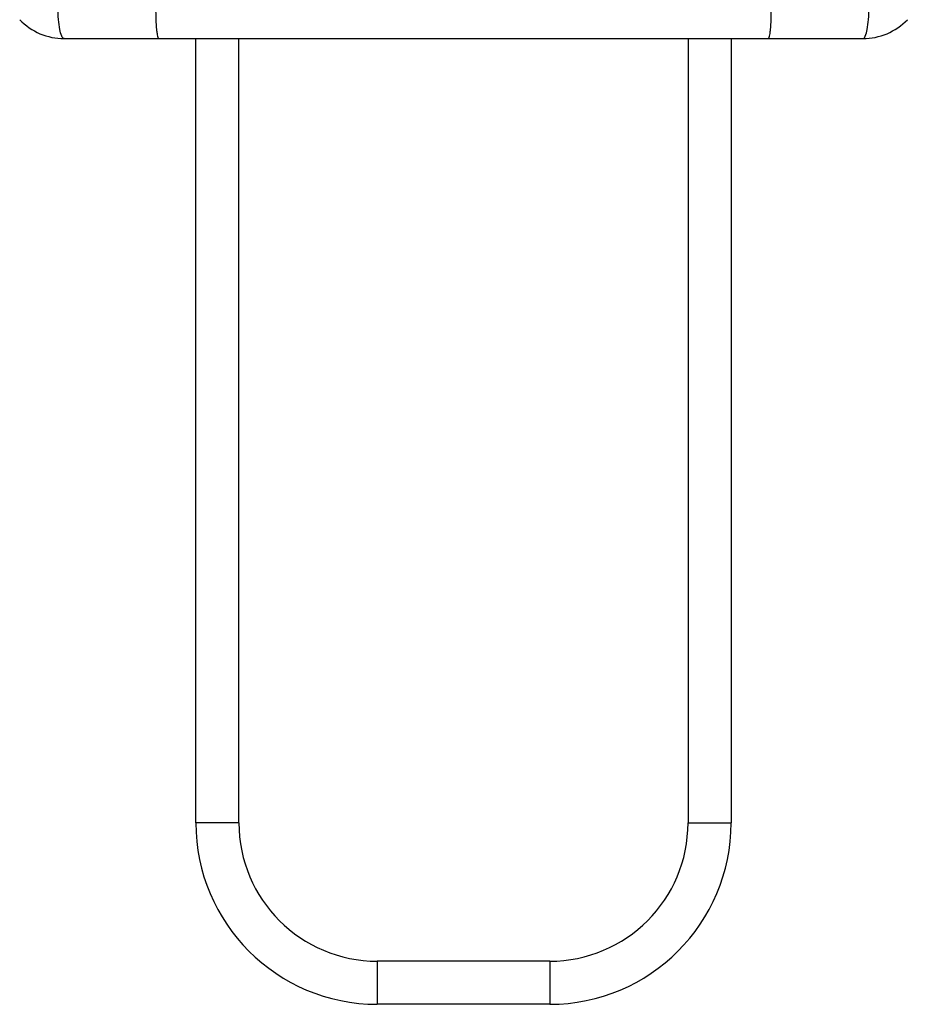
# Model space of a CAD drawing. Units: millimetres. Extents: x 131 to 972, y 97 to 691.
# Drawn here: x 620 to 635, y 217 to 233 of the extents above; entities that cross this region are included whole.
import ezdxf

# ---------------------------------------------------------------- set-up
doc = ezdxf.new("R2010")
doc.units = ezdxf.units.MM
doc.layers.add('BASE_FISSA', color=7, linetype='Continuous')
doc.layers.add('PUNTALE_MOBILE', color=7, linetype='Continuous')

msp = doc.modelspace()

# ---------------------------------------------------------------- linework, layer by layer
at = {"layer": 'BASE_FISSA', "color": 7, "linetype": 'Continuous'}
msp.add_line((621.175, 232.748), (634.15, 232.748), dxfattribs=at)
for centre, start, end in [((621.175, 233.748), 223.8777, 270), ((634.15, 233.748), 270, 316.1223)]:
    msp.add_arc(centre, 1, start, end, dxfattribs=at)
at = {"layer": 'BASE_FISSA', "color": 9, "linetype": 'Continuous'}
for points in [[(621.175, 232.748), (621.157, 232.748), (621.123, 232.809), (621.101, 232.908), (621.08, 233.067), (621.077, 233.185), (621.077, 233.248)], [(634.15, 232.748), (634.167, 232.748), (634.202, 232.809), (634.223, 232.908), (634.244, 233.067), (634.248, 233.185), (634.248, 233.248)]]:
    msp.add_open_spline(points, degree=3, knots=[0, 0, 0, 0, 0.102553, 0.318964, 0.633255, 1, 1, 1, 1], dxfattribs=at)
at = {"layer": 'BASE_FISSA', "color": 7, "linetype": 'Continuous'}
for points, knots in [([(622.662, 233.248), (622.662, 233.184), (622.664, 233.066), (622.673, 232.927), (622.683, 232.838), (622.691, 232.791), (622.698, 232.764), (622.707, 232.748), (622.712, 232.748)], [0, 0, 0, 0, 0.37776, 0.699006, 0.822228, 0.914407, 0.973166, 1, 1, 1, 1]), ([(632.613, 232.748), (632.617, 232.748), (632.626, 232.764), (632.633, 232.791), (632.642, 232.838), (632.652, 232.927), (632.66, 233.066), (632.662, 233.184), (632.662, 233.248)], [0, 0, 0, 0, 0.026834, 0.085593, 0.177772, 0.300994, 0.62224, 1, 1, 1, 1])]:
    msp.add_open_spline(points, degree=3, knots=knots, dxfattribs=at)
at = {"layer": 'PUNTALE_MOBILE', "color": 7, "linetype": 'Continuous'}
for p, q in [((623.315, 220.012), (623.315, 232.748)), ((632.009, 232.748), (632.009, 220.012)), ((629.062, 217.065), (626.262, 217.065))]:
    msp.add_line(p, q, dxfattribs=at)
at = {"layer": 'PUNTALE_MOBILE', "color": 9, "linetype": 'Continuous'}
for p, q in [((624.015, 220.012), (624.015, 232.748)), ((631.309, 232.748), (631.309, 220.012)), ((624.015, 220.012), (623.315, 220.012)), ((631.309, 220.012), (632.009, 220.012)), ((626.262, 217.765), (626.262, 217.065)), ((629.062, 217.765), (626.262, 217.765)), ((629.062, 217.765), (629.062, 217.065))]:
    msp.add_line(p, q, dxfattribs=at)
at = {"layer": 'PUNTALE_MOBILE', "color": 7, "linetype": 'Continuous'}
for centre, start, end in [((626.262, 220.012), 180, 270), ((629.062, 220.012), 270, 360)]:
    msp.add_arc(centre, 2.947, start, end, dxfattribs=at)
at = {"layer": 'PUNTALE_MOBILE', "color": 9, "linetype": 'Continuous'}
for centre, start, end in [((626.262, 220.012), 180, 270), ((629.062, 220.012), 270, 0)]:
    msp.add_arc(centre, 2.247, start, end, dxfattribs=at)

doc.saveas('drawing.dxf')
